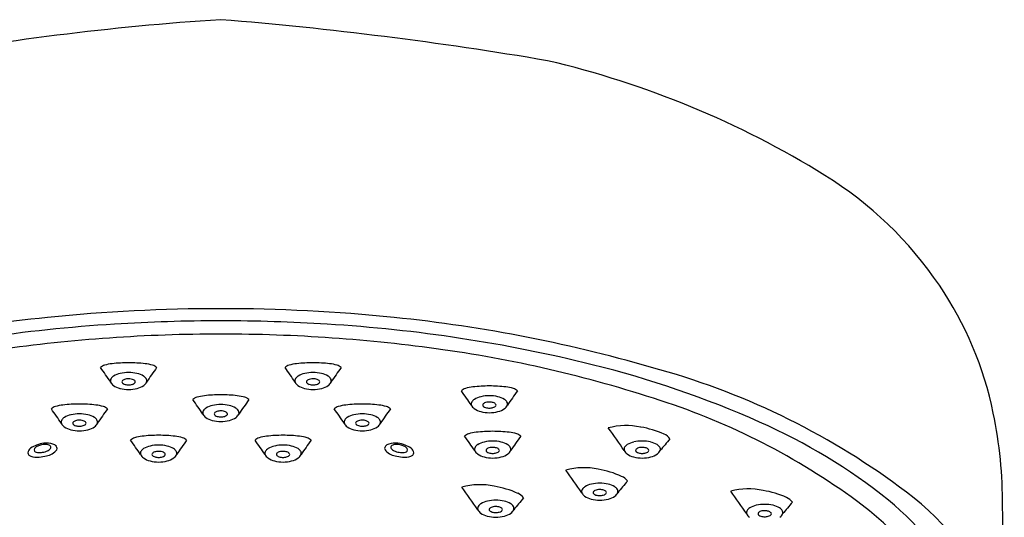
# Model space of a CAD drawing. Units: inches. Extents: x 2627.3 to 2655.2, y 135 to 147.4.
# Drawn here: x 2652 to 2655.2, y 139.8 to 141.4 of the extents above; entities that cross this region are included whole.
import ezdxf

# ---------------------------------------------------------------- set-up
doc = ezdxf.new("R2010")
doc.units = ezdxf.units.IN
doc.header["$LTSCALE"] = 0.64311
doc.header["$MEASUREMENT"] = 0
doc.layers.get('0').update_dxf_attribs({"color": 255, "linetype": 'CONTINUOUS'})

msp = doc.modelspace()

# ---------------------------------------------------------------- linework, layer by layer
for centre, radius, start, end in [((2653.2317, 132.5542), 8.9061, 93.69864, 100.62179), ((2651.6601, 129.1901), 12.2922, 80.33249, 85.34708), ((2653.0425, 138.3753), 3.0105, 58.1703, 76.9108), ((2653.9734, 139.8749), 1.2456, 34.1546, 58.1703), ((2654.0446, 139.9232), 1.1595, 11.6275, 34.1546), ((2652.6554, 134.9526), 5.5453, 89.9811, 95.8379), ((2652.659, 134.9526), 5.5453, 84.1621, 90.0189), ((2652.5793, 135.6971), 4.7969, 95.8379, 106.4168), ((2652.6, 135.6455), 4.8104, 93.4575, 103.9065), ((2652.6566, 135.0137), 5.4444, 89.9933, 93.6509), ((2652.6578, 135.0137), 5.4444, 86.3491, 90.0067), ((2652.7144, 135.6455), 4.8104, 76.0935, 86.5425), ((2652.7352, 135.6971), 4.7969, 73.5832, 84.1621), ((2652.6526, 135.2947), 5.12, 89.9481, 98.0941), ((2652.6618, 135.2947), 5.12, 81.9059, 90.0519), ((2652.7993, 136.2613), 4.1438, 71.492, 81.9059), ((2652.3194, 140.1665), 0.1526, 96.5099, 105.9785), ((2652.3554, 139.8511), 0.4701, 89.9417, 96.5099), ((2652.3564, 139.8511), 0.4701, 83.4901, 90.0583), ((2652.3923, 140.1665), 0.1526, 74.0215, 83.4901), ((2652.9221, 140.1665), 0.1526, 96.5099, 105.9785), ((2652.9581, 139.8511), 0.4701, 89.9417, 96.5099), ((2652.959, 139.8511), 0.4701, 83.4901, 90.0583), ((2652.995, 140.1665), 0.1526, 74.0215, 83.4901), ((2652.2856, 140.2844), 0.03, 105.9785, 135.3855), ((2649.9049, 138.6254), 2.8964, 34.3148, 35.4538), ((2652.3445, 140.2155), 0.0726, 102.7294, 121.0925), ((2652.3557, 140.1657), 0.1237, 89.9224, 102.7294), ((2652.356, 140.1657), 0.1237, 77.2706, 90.0776), ((2652.3673, 140.2155), 0.0726, 58.9075, 77.2706), ((2654.8068, 138.6254), 2.8964, 144.5462, 145.6852), ((2652.4261, 140.2844), 0.03, 44.6145, 74.0215), ((2652.8883, 140.2844), 0.03, 105.9785, 135.3855), ((2650.5076, 138.6254), 2.8964, 34.3148, 35.4538), ((2652.9471, 140.2155), 0.0726, 102.7294, 121.0925), ((2652.9584, 140.1657), 0.1237, 89.9224, 102.7294), ((2652.9587, 140.1657), 0.1237, 77.2706, 90.0776), ((2652.97, 140.2155), 0.0726, 58.9075, 77.2706), ((2655.4095, 138.6254), 2.8964, 144.5462, 145.6852), ((2653.0288, 140.2844), 0.03, 44.6145, 74.0215), ((2653.0835, 137.132), 3.2788, 66.0026, 76.1118), ((2653.439, 137.9743), 2.4138, 52.8489, 74.3311), ((2652.3096, 140.2625), 0.0131, 148.1495, 198.6984), ((2652.3206, 140.2681), 0.0253, 202.9688, 235.792), ((2652.32, 140.256), 0.0253, 121.0925, 148.1495), ((2652.3378, 140.2589), 0.00384, 140.9569, 218.9587), ((2652.348, 140.2506), 0.017, 107.0137, 140.9569), ((2652.3429, 140.2614), 0.00947, 211.5271, 237.2039), ((2652.3505, 140.2732), 0.0235, 237.2039, 255.016), ((2652.3557, 140.2254), 0.0434, 89.8311, 107.0137), ((2652.3559, 140.2235), 0.0453, 78.9361, 90.0973), ((2652.3586, 140.2369), 0.0316, 65.8627, 78.9361), ((2652.3624, 140.2707), 0.0208, 286.7036, 306.0513), ((2652.3655, 140.2523), 0.0148, 45.8092, 65.8627), ((2652.3696, 140.2608), 0.00849, 306.0513, 322.2742), ((2652.3716, 140.2586), 0.00597, 359.7311, 45.8092), ((2652.3734, 140.2586), 0.00417, 314.877, 359.7311), ((2652.3917, 140.256), 0.0253, 31.8505, 58.9075), ((2652.3912, 140.2681), 0.0253, 304.208, 337.0312), ((2652.4021, 140.2625), 0.0131, 341.3016, 31.8505), ((2652.9123, 140.2625), 0.0131, 148.1495, 198.6984), ((2652.9232, 140.2681), 0.0253, 202.9688, 235.792), ((2652.9227, 140.256), 0.0253, 121.0925, 148.1495), ((2652.9428, 140.2586), 0.00597, 134.1908, 180.2689), ((2652.941, 140.2586), 0.00417, 180.2689, 225.123), ((2652.9448, 140.2608), 0.00849, 217.7258, 233.9487), ((2652.949, 140.2523), 0.0148, 114.1373, 134.1908), ((2652.9521, 140.2707), 0.0208, 233.9487, 253.2964), ((2652.9558, 140.2369), 0.0316, 101.0639, 114.1373), ((2652.9585, 140.2235), 0.0453, 89.9027, 101.0639), ((2652.9587, 140.2254), 0.0434, 72.9863, 90.1689), ((2652.9639, 140.2732), 0.0235, 284.984, 302.7961), ((2652.9664, 140.2506), 0.017, 39.0431, 72.9863), ((2652.9715, 140.2614), 0.00947, 302.7961, 328.4729), ((2652.9766, 140.2589), 0.00384, 321.0413, 39.0431), ((2652.9944, 140.256), 0.0253, 31.8505, 58.9075), ((2652.9939, 140.2681), 0.0253, 304.208, 337.0312), ((2653.0048, 140.2625), 0.0131, 341.3016, 31.8505), ((2652.3439, 140.3024), 0.0668, 235.792, 256.1126), ((2652.3584, 140.3652), 0.1313, 256.5199, 268.878), ((2652.3557, 140.2927), 0.0437, 255.016, 270.1957), ((2652.3561, 140.2915), 0.0425, 269.6292, 286.7036), ((2652.3533, 140.3652), 0.1313, 271.122, 283.4801), ((2652.3679, 140.3024), 0.0668, 283.8874, 304.208), ((2652.9466, 140.3024), 0.0668, 235.792, 256.1126), ((2652.9611, 140.3652), 0.1313, 256.5199, 268.878), ((2652.9583, 140.2915), 0.0425, 253.2964, 270.3708), ((2652.9587, 140.2927), 0.0437, 269.8043, 284.984), ((2652.956, 140.3652), 0.1313, 271.122, 283.4801), ((2652.9705, 140.3024), 0.0668, 283.8874, 304.208), ((2653.4641, 140.2086), 0.03, 105.9785, 135.3855), ((2651.0834, 138.5496), 2.8964, 34.3148, 35.4538), ((2653.4979, 140.0907), 0.1526, 96.5099, 105.9785), ((2653.5339, 139.7753), 0.4701, 89.9417, 96.5099), ((2653.5348, 139.7753), 0.4701, 83.4901, 90.0583), ((2653.5708, 140.0907), 0.1526, 74.0215, 83.4901), ((2655.9853, 138.5496), 2.8964, 144.5462, 145.6852), ((2653.6046, 140.2086), 0.03, 44.6145, 74.0215), ((2652.587, 140.1798), 0.03, 105.9785, 135.3855), ((2650.2063, 138.5208), 2.8964, 34.3148, 35.4538), ((2652.6207, 140.0618), 0.1526, 96.5099, 105.9785), ((2652.6567, 139.7465), 0.4701, 89.9417, 96.5099), ((2652.6577, 139.7465), 0.4701, 83.4901, 90.0583), ((2652.6937, 140.0618), 0.1526, 74.0215, 83.4901), ((2655.1082, 138.5208), 2.8964, 144.5462, 145.6852), ((2652.7274, 140.1798), 0.03, 44.6145, 74.0215), ((2653.4881, 140.1866), 0.0131, 148.1495, 198.6984), ((2653.4985, 140.1801), 0.0253, 121.0925, 148.1495), ((2653.5229, 140.1396), 0.0726, 102.7294, 121.0925), ((2653.5342, 140.0898), 0.1237, 89.9224, 102.7294), ((2653.5248, 140.1764), 0.0148, 114.1373, 134.1908), ((2653.5317, 140.1611), 0.0316, 101.0639, 114.1373), ((2653.5343, 140.1476), 0.0453, 89.9027, 101.0639), ((2653.5345, 140.0898), 0.1237, 77.2706, 90.0776), ((2653.5345, 140.1495), 0.0434, 72.9863, 90.1689), ((2653.5422, 140.1747), 0.017, 39.0431, 72.9863), ((2653.5458, 140.1396), 0.0726, 58.9075, 77.2706), ((2653.5702, 140.1801), 0.0253, 31.8505, 58.9075), ((2653.5806, 140.1866), 0.0131, 341.3016, 31.8505), ((2653.3979, 138.0493), 2.2582, 53.1568, 71.492), ((2652.1249, 140.1495), 0.03, 105.9785, 135.3855), ((2649.7442, 138.4905), 2.8964, 34.3148, 35.4538), ((2652.1587, 140.0315), 0.1526, 96.5099, 105.9785), ((2652.1947, 139.7162), 0.4701, 89.9417, 96.5099), ((2652.1957, 139.7162), 0.4701, 83.4901, 90.0583), ((2652.2316, 140.0315), 0.1526, 74.0215, 83.4901), ((2654.6461, 138.4905), 2.8964, 144.5462, 145.6852), ((2652.2654, 140.1495), 0.03, 44.6145, 74.0215), ((2652.611, 140.1578), 0.0131, 148.1495, 198.6984), ((2652.6214, 140.1513), 0.0253, 121.0925, 148.1495), ((2652.6458, 140.1108), 0.0726, 102.7294, 121.0925), ((2652.657, 140.061), 0.1237, 89.9224, 102.7294), ((2652.6392, 140.1542), 0.00384, 140.9569, 218.9587), ((2652.6494, 140.1459), 0.017, 107.0137, 140.9569), ((2652.6571, 140.1207), 0.0434, 89.8311, 107.0137), ((2652.6574, 140.061), 0.1237, 77.2706, 90.0776), ((2652.6573, 140.1188), 0.0453, 78.9361, 90.0973), ((2652.6599, 140.1323), 0.0316, 65.8627, 78.9361), ((2652.6668, 140.1476), 0.0148, 45.8092, 65.8627), ((2652.6729, 140.1539), 0.00597, 359.7311, 45.8092), ((2652.6686, 140.1108), 0.0726, 58.9075, 77.2706), ((2652.6931, 140.1513), 0.0253, 31.8505, 58.9075), ((2652.7035, 140.1578), 0.0131, 341.3016, 31.8505), ((2653.049, 140.1495), 0.03, 105.9785, 135.3855), ((2650.6683, 138.4905), 2.8964, 34.3148, 35.4538), ((2653.0828, 140.0315), 0.1526, 96.5099, 105.9785), ((2653.1188, 139.7162), 0.4701, 89.9417, 96.5099), ((2653.1197, 139.7162), 0.4701, 83.4901, 90.0583), ((2653.1557, 140.0315), 0.1526, 74.0215, 83.4901), ((2655.5702, 138.4905), 2.8964, 144.5462, 145.6852), ((2653.1895, 140.1495), 0.03, 44.6145, 74.0215), ((2653.4991, 140.1923), 0.0253, 202.9688, 235.792), ((2653.5224, 140.2266), 0.0668, 235.792, 256.1126), ((2653.5369, 140.2894), 0.1313, 256.5199, 268.878), ((2653.5186, 140.1827), 0.00597, 134.1908, 180.2689), ((2653.5168, 140.1827), 0.00417, 180.2689, 225.123), ((2653.5206, 140.1849), 0.00849, 217.7258, 233.9487), ((2653.5279, 140.1949), 0.0208, 233.9487, 253.2964), ((2653.5341, 140.2156), 0.0425, 253.2964, 270.3708), ((2653.5345, 140.2169), 0.0437, 269.8043, 284.984), ((2653.5318, 140.2894), 0.1313, 271.122, 283.4801), ((2653.5397, 140.1973), 0.0235, 284.984, 302.7961), ((2653.5473, 140.1856), 0.00947, 302.7961, 328.4729), ((2653.5524, 140.183), 0.00384, 321.0413, 39.0431), ((2653.5464, 140.2266), 0.0668, 283.8874, 304.208), ((2653.5697, 140.1923), 0.0253, 304.208, 337.0312), ((2653.7377, 139.8601), 1.4728, 359.7179, 11.6275), ((2652.1489, 140.1275), 0.0131, 148.1495, 198.6984), ((2652.1599, 140.1332), 0.0253, 202.9688, 235.792), ((2652.1593, 140.121), 0.0253, 121.0925, 148.1495), ((2652.1838, 140.0805), 0.0726, 102.7294, 121.0925), ((2652.195, 140.0307), 0.1237, 89.9224, 102.7294), ((2652.1771, 140.1239), 0.00384, 140.9569, 218.9587), ((2652.1873, 140.1156), 0.017, 107.0137, 140.9569), ((2652.195, 140.0904), 0.0434, 89.8311, 107.0137), ((2652.1953, 140.0307), 0.1237, 77.2706, 90.0776), ((2652.1953, 140.0885), 0.0453, 78.9361, 90.0973), ((2652.1979, 140.1019), 0.0316, 65.8627, 78.9361), ((2652.2048, 140.1173), 0.0148, 45.8092, 65.8627), ((2652.2109, 140.1236), 0.00597, 359.7311, 45.8092), ((2652.2127, 140.1236), 0.00417, 314.877, 359.7311), ((2652.2066, 140.0805), 0.0726, 58.9075, 77.2706), ((2652.231, 140.121), 0.0253, 31.8505, 58.9075), ((2652.2305, 140.1332), 0.0253, 304.208, 337.0312), ((2652.2414, 140.1275), 0.0131, 341.3016, 31.8505), ((2652.6219, 140.1635), 0.0253, 202.9688, 235.792), ((2652.6452, 140.1978), 0.0668, 235.792, 256.1126), ((2652.6598, 140.2606), 0.1313, 256.5199, 268.878), ((2652.6442, 140.1568), 0.00947, 211.5271, 237.2039), ((2652.6518, 140.1685), 0.0235, 237.2039, 255.016), ((2652.6571, 140.1881), 0.0437, 255.016, 270.1957), ((2652.6575, 140.1868), 0.0425, 269.6292, 286.7036), ((2652.6546, 140.2606), 0.1313, 271.122, 283.4801), ((2652.6637, 140.1661), 0.0208, 286.7036, 306.0513), ((2652.6709, 140.1561), 0.00849, 306.0513, 322.2742), ((2652.6747, 140.1539), 0.00417, 314.877, 359.7311), ((2652.6692, 140.1978), 0.0668, 283.8874, 304.208), ((2652.6925, 140.1635), 0.0253, 304.208, 337.0312), ((2653.073, 140.1275), 0.0131, 148.1495, 198.6984), ((2653.0839, 140.1332), 0.0253, 202.9688, 235.792), ((2653.0834, 140.121), 0.0253, 121.0925, 148.1495), ((2653.1078, 140.0805), 0.0726, 102.7294, 121.0925), ((2653.1191, 140.0307), 0.1237, 89.9224, 102.7294), ((2653.1035, 140.1236), 0.00597, 134.1908, 180.2689), ((2653.1017, 140.1236), 0.00417, 180.2689, 225.123), ((2653.1097, 140.1173), 0.0148, 114.1373, 134.1908), ((2653.1165, 140.1019), 0.0316, 101.0639, 114.1373), ((2653.1192, 140.0885), 0.0453, 89.9027, 101.0639), ((2653.1194, 140.0307), 0.1237, 77.2706, 90.0776), ((2653.1194, 140.0904), 0.0434, 72.9863, 90.1689), ((2653.1271, 140.1156), 0.017, 39.0431, 72.9863), ((2653.1373, 140.1239), 0.00384, 321.0413, 39.0431), ((2653.1307, 140.0805), 0.0726, 58.9075, 77.2706), ((2653.1551, 140.121), 0.0253, 31.8505, 58.9075), ((2653.1546, 140.1332), 0.0253, 304.208, 337.0312), ((2653.1655, 140.1275), 0.0131, 341.3016, 31.8505), ((2653.6623, 138.408), 1.8777, 51.2518, 66.3003), ((2652.1832, 140.1675), 0.0668, 235.792, 256.1126), ((2652.1977, 140.2303), 0.1313, 256.5199, 268.878), ((2652.1822, 140.1265), 0.00947, 211.5271, 237.2039), ((2652.1898, 140.1382), 0.0235, 237.2039, 255.016), ((2652.195, 140.1578), 0.0437, 255.016, 270.1957), ((2652.1954, 140.1565), 0.0425, 269.6292, 286.7036), ((2652.1926, 140.2303), 0.1313, 271.122, 283.4801), ((2652.2017, 140.1358), 0.0208, 286.7036, 306.0513), ((2652.2089, 140.1258), 0.00849, 306.0513, 322.2742), ((2652.2072, 140.1675), 0.0668, 283.8874, 304.208), ((2653.1073, 140.1675), 0.0668, 235.792, 256.1126), ((2653.1218, 140.2303), 0.1313, 256.5199, 268.878), ((2653.1055, 140.1258), 0.00849, 217.7258, 233.9487), ((2653.1127, 140.1358), 0.0208, 233.9487, 253.2964), ((2653.119, 140.1565), 0.0425, 253.2964, 270.3708), ((2653.1194, 140.1578), 0.0437, 269.8043, 284.984), ((2653.1167, 140.2303), 0.1313, 271.122, 283.4801), ((2653.1246, 140.1382), 0.0235, 284.984, 302.7961), ((2653.1322, 140.1265), 0.00947, 302.7961, 328.4729), ((2653.1312, 140.1675), 0.0668, 283.8874, 304.208), ((2653.5087, 139.9426), 0.1526, 96.5099, 105.9785), ((2653.5447, 139.6272), 0.4701, 89.9417, 96.5099), ((2653.5456, 139.6272), 0.4701, 83.4901, 90.0583), ((2653.5816, 139.9426), 0.1526, 74.0215, 83.4901), ((2653.9812, 139.8989), 0.2173, 77.4242, 105.589), ((2651.5826, 138.4015), 2.8964, 34.3148, 36.1031), ((2653.9781, 139.806), 0.3092, 65.7763, 80.6261), ((2652.0885, 139.987), 0.0718, 73.6504, 97.7148), ((2652.3837, 140.0475), 0.03, 105.9785, 135.3855), ((2650.003, 138.3885), 2.8964, 34.3148, 35.4538), ((2652.4175, 139.9296), 0.1526, 96.5099, 105.9785), ((2652.4535, 139.6142), 0.4701, 89.9417, 96.5099), ((2652.4544, 139.6142), 0.4701, 83.4901, 90.0583), ((2652.4904, 139.9296), 0.1526, 74.0215, 83.4901), ((2654.9049, 138.3885), 2.8964, 144.5462, 145.6852), ((2652.5242, 140.0475), 0.03, 44.6145, 74.0215), ((2652.7902, 140.0475), 0.03, 105.9785, 135.3855), ((2650.4095, 138.3885), 2.8964, 34.3148, 35.4538), ((2652.824, 139.9296), 0.1526, 96.5099, 105.9785), ((2652.86, 139.6142), 0.4701, 89.9417, 96.5099), ((2652.8609, 139.6142), 0.4701, 83.4901, 90.0583), ((2652.8969, 139.9296), 0.1526, 74.0215, 83.4901), ((2655.3114, 138.3885), 2.8964, 144.5462, 145.6852), ((2652.9307, 140.0475), 0.03, 44.6145, 74.0215), ((2653.2259, 139.987), 0.0718, 82.2852, 106.3496), ((2653.4749, 140.0605), 0.03, 105.9785, 135.3855), ((2651.0942, 138.4015), 2.8964, 34.3148, 35.4538), ((2653.5337, 139.9915), 0.0726, 102.7294, 121.0925), ((2653.545, 139.9417), 0.1237, 89.9224, 102.7294), ((2653.5453, 139.9417), 0.1237, 77.2706, 90.0776), ((2653.5566, 139.9915), 0.0726, 58.9075, 77.2706), ((2655.9961, 138.4015), 2.8964, 144.5462, 145.6852), ((2653.6154, 140.0605), 0.03, 44.6145, 74.0215), ((2654.0221, 139.9916), 0.0726, 102.7294, 121.0925), ((2654.0334, 139.9418), 0.1237, 89.9224, 102.7294), ((2654.0337, 139.9418), 0.1237, 77.2706, 90.0776), ((2654.0449, 139.9916), 0.0726, 58.9075, 77.2706), ((2655.7809, 138.6636), 2.175, 139.6187, 140.9331), ((2654.0904, 140.05), 0.0407, 34.0764, 68.9782), ((2652.0472, 140.0248), 0.0204, 123.2698, 172.6015), ((2652.0376, 140.0278), 0.0106, 182.0115, 227.9678), ((2652.0794, 139.986), 0.0707, 109.8307, 127.846), ((2652.0538, 140.0368), 0.00682, 145.0573, 215.444), ((2652.0651, 140.029), 0.0206, 123.1746, 145.0573), ((2652.0573, 140.0413), 0.0123, 222.9483, 255.7604), ((2652.0795, 140.0069), 0.0469, 108.3255, 123.1746), ((2652.0657, 140.0746), 0.0467, 255.7604, 276.3421), ((2652.0911, 139.9556), 0.1033, 96.8216, 110.2278), ((2652.083, 139.9987), 0.0558, 82.9413, 109.0294), ((2652.0629, 140.1001), 0.0724, 276.3421, 290.1251), ((2652.0702, 140.0866), 0.072, 279.9415, 311.9866), ((2652.0754, 140.0659), 0.0359, 290.1251, 310.3139), ((2652.0883, 140.036), 0.0181, 45.1055, 85.0785), ((2652.0912, 140.0473), 0.0115, 310.3139, 339.3761), ((2652.0967, 140.0453), 0.0057, 339.3761, 39.4469), ((2652.1021, 140.0329), 0.0239, 41.8388, 73.8189), ((2652.1105, 140.0418), 0.0117, 311.9866, 36.9349), ((2652.4077, 140.0255), 0.0131, 148.1495, 198.6984), ((2652.4181, 140.0191), 0.0253, 121.0925, 148.1495), ((2652.4425, 139.9785), 0.0726, 102.7294, 121.0925), ((2652.4538, 139.9287), 0.1237, 89.9224, 102.7294), ((2652.4461, 140.0137), 0.017, 107.0137, 140.9569), ((2652.4538, 139.9884), 0.0434, 89.8311, 107.0137), ((2652.4541, 139.9287), 0.1237, 77.2706, 90.0776), ((2652.454, 139.9865), 0.0453, 78.9361, 90.0973), ((2652.4567, 140), 0.0316, 65.8627, 78.9361), ((2652.4635, 140.0153), 0.0148, 45.8092, 65.8627), ((2652.4654, 139.9785), 0.0726, 58.9075, 77.2706), ((2652.4898, 140.0191), 0.0253, 31.8505, 58.9075), ((2652.5002, 140.0255), 0.0131, 341.3016, 31.8505), ((2652.8142, 140.0255), 0.0131, 148.1495, 198.6984), ((2652.8246, 140.0191), 0.0253, 121.0925, 148.1495), ((2652.849, 139.9785), 0.0726, 102.7294, 121.0925), ((2652.8603, 139.9287), 0.1237, 89.9224, 102.7294), ((2652.8509, 140.0153), 0.0148, 114.1373, 134.1908), ((2652.8578, 140), 0.0316, 101.0639, 114.1373), ((2652.8604, 139.9865), 0.0453, 89.9027, 101.0639), ((2652.8606, 139.9287), 0.1237, 77.2706, 90.0776), ((2652.8606, 139.9884), 0.0434, 72.9863, 90.1689), ((2652.8683, 140.0137), 0.017, 39.0431, 72.9863), ((2652.8719, 139.9785), 0.0726, 58.9075, 77.2706), ((2652.8963, 140.0191), 0.0253, 31.8505, 58.9075), ((2652.9067, 140.0255), 0.0131, 341.3016, 31.8505), ((2653.2039, 140.0418), 0.0117, 143.0651, 228.0134), ((2653.2124, 140.0329), 0.0239, 106.1811, 138.1612), ((2653.2442, 140.0866), 0.072, 228.0134, 260.0585), ((2653.2177, 140.0453), 0.0057, 140.5531, 200.6239), ((2653.2232, 140.0473), 0.0115, 200.6239, 229.6861), ((2653.2261, 140.036), 0.0181, 94.9215, 134.8945), ((2653.239, 140.0659), 0.0359, 229.6861, 249.8749), ((2653.2314, 139.9987), 0.0558, 70.9706, 97.0587), ((2653.2515, 140.1001), 0.0724, 249.8749, 263.6579), ((2653.2233, 139.9556), 0.1033, 69.7722, 83.1784), ((2653.2487, 140.0746), 0.0467, 263.6579, 284.2396), ((2653.2349, 140.0069), 0.0469, 56.8254, 71.6745), ((2653.235, 139.986), 0.0707, 52.154, 70.1693), ((2653.2571, 140.0413), 0.0123, 284.2396, 317.0517), ((2653.2493, 140.029), 0.0206, 34.9427, 56.8254), ((2653.2606, 140.0368), 0.00682, 324.556, 34.9427), ((2653.2672, 140.0248), 0.0204, 7.3985, 56.7302), ((2653.2768, 140.0278), 0.0106, 312.0322, 357.9885), ((2653.4989, 140.0385), 0.0131, 148.1495, 198.6984), ((2653.5099, 140.0442), 0.0253, 202.9688, 235.792), ((2653.5093, 140.0321), 0.0253, 121.0925, 148.1495), ((2653.5294, 140.0346), 0.00597, 134.1908, 180.2689), ((2653.5276, 140.0346), 0.00417, 180.2689, 225.123), ((2653.5314, 140.0368), 0.00849, 217.7258, 233.9487), ((2653.5356, 140.0283), 0.0148, 114.1373, 134.1908), ((2653.5387, 140.0468), 0.0208, 233.9487, 253.2964), ((2653.5425, 140.013), 0.0316, 101.0639, 114.1373), ((2653.5449, 140.0675), 0.0425, 253.2964, 270.3708), ((2653.5451, 139.9995), 0.0453, 89.9027, 101.0639), ((2653.5453, 140.0014), 0.0434, 72.9863, 90.1689), ((2653.5505, 140.0493), 0.0235, 284.984, 302.7961), ((2653.553, 140.0267), 0.017, 39.0431, 72.9863), ((2653.5581, 140.0375), 0.00947, 302.7961, 328.4729), ((2653.5632, 140.0349), 0.00384, 321.0413, 39.0431), ((2653.581, 140.0321), 0.0253, 31.8505, 58.9075), ((2653.5805, 140.0442), 0.0253, 304.208, 337.0312), ((2653.5914, 140.0385), 0.0131, 341.3016, 31.8505), ((2653.9873, 140.0386), 0.0131, 148.1495, 198.6984), ((2653.9982, 140.0442), 0.0253, 202.9688, 235.792), ((2653.9977, 140.0321), 0.0253, 121.0925, 148.1495), ((2654.0178, 140.0347), 0.00597, 134.1908, 180.2689), ((2654.016, 140.0347), 0.00417, 180.2689, 225.123), ((2654.0198, 140.0369), 0.00849, 217.7258, 233.9487), ((2654.0239, 140.0284), 0.0148, 114.1373, 134.1908), ((2654.027, 140.0468), 0.0208, 233.9487, 253.2964), ((2654.0308, 140.013), 0.0316, 101.0639, 114.1373), ((2654.0333, 140.0676), 0.0425, 253.2964, 270.3708), ((2654.0335, 139.9996), 0.0453, 89.9027, 101.0639), ((2654.0337, 140.0015), 0.0434, 72.9863, 90.1689), ((2654.0337, 140.0688), 0.0437, 269.8043, 284.984), ((2654.0389, 140.0493), 0.0235, 284.984, 302.7961), ((2654.0414, 140.0267), 0.017, 39.0431, 72.9863), ((2654.0465, 140.0375), 0.00947, 302.7961, 328.4729), ((2654.0516, 140.035), 0.00384, 321.0413, 39.0431), ((2654.0694, 140.0321), 0.0253, 31.8505, 58.9075), ((2654.0688, 140.0442), 0.0253, 304.208, 337.0312), ((2654.0798, 140.0386), 0.0131, 341.3016, 31.8505), ((2652.0546, 140.0564), 0.0437, 236.5956, 273.1753), ((2652.0449, 140.231), 0.2186, 273.1753, 279.9415), ((2652.4187, 140.0312), 0.0253, 202.9688, 235.792), ((2652.442, 140.0655), 0.0668, 235.792, 256.1126), ((2652.4565, 140.1283), 0.1313, 256.5199, 268.878), ((2652.4359, 140.0219), 0.00384, 140.9569, 218.9587), ((2652.441, 140.0245), 0.00947, 211.5271, 237.2039), ((2652.4486, 140.0363), 0.0235, 237.2039, 255.016), ((2652.4538, 140.0558), 0.0437, 255.016, 270.1957), ((2652.4542, 140.0545), 0.0425, 269.6292, 286.7036), ((2652.4514, 140.1283), 0.1313, 271.122, 283.4801), ((2652.4605, 140.0338), 0.0208, 286.7036, 306.0513), ((2652.4677, 140.0239), 0.00849, 306.0513, 322.2742), ((2652.4697, 140.0216), 0.00597, 359.7311, 45.8092), ((2652.4715, 140.0216), 0.00417, 314.877, 359.7311), ((2652.466, 140.0655), 0.0668, 283.8874, 304.208), ((2652.4893, 140.0312), 0.0253, 304.208, 337.0312), ((2652.8252, 140.0312), 0.0253, 202.9688, 235.792), ((2652.8485, 140.0655), 0.0668, 235.792, 256.1126), ((2652.863, 140.1283), 0.1313, 256.5199, 268.878), ((2652.8447, 140.0216), 0.00597, 134.1908, 180.2689), ((2652.8429, 140.0216), 0.00417, 180.2689, 225.123), ((2652.8467, 140.0239), 0.00849, 217.7258, 233.9487), ((2652.854, 140.0338), 0.0208, 233.9487, 253.2964), ((2652.8602, 140.0545), 0.0425, 253.2964, 270.3708), ((2652.8606, 140.0558), 0.0437, 269.8043, 284.984), ((2652.8579, 140.1283), 0.1313, 271.122, 283.4801), ((2652.8658, 140.0363), 0.0235, 284.984, 302.7961), ((2652.8734, 140.0245), 0.00947, 302.7961, 328.4729), ((2652.8785, 140.0219), 0.00384, 321.0413, 39.0431), ((2652.8725, 140.0655), 0.0668, 283.8874, 304.208), ((2652.8958, 140.0312), 0.0253, 304.208, 337.0312), ((2653.2695, 140.231), 0.2186, 260.0585, 266.8247), ((2653.2599, 140.0564), 0.0437, 266.8247, 303.4044), ((2653.5332, 140.0785), 0.0668, 235.792, 256.1126), ((2653.5477, 140.1413), 0.1313, 256.5199, 268.878), ((2653.5453, 140.0688), 0.0437, 269.8043, 284.984), ((2653.5426, 140.1413), 0.1313, 271.122, 283.4801), ((2653.5572, 140.0785), 0.0668, 283.8874, 304.208), ((2654.0215, 140.0785), 0.0668, 235.792, 256.1126), ((2654.0361, 140.1413), 0.1313, 256.5199, 268.878), ((2654.031, 140.1413), 0.1313, 271.122, 283.4801), ((2654.0455, 140.0785), 0.0668, 283.8874, 304.208), ((2653.8425, 139.7613), 0.2173, 77.4242, 105.589), ((2651.444, 138.2639), 2.8964, 34.3148, 36.1031), ((2653.8395, 139.6683), 0.3092, 65.7763, 80.6261), ((2655.6423, 138.5259), 2.175, 139.6187, 140.9331), ((2653.9518, 139.9123), 0.0407, 34.0764, 68.9782), ((2653.503, 139.7058), 0.2173, 77.4242, 105.589), ((2651.1044, 138.2084), 2.8964, 34.3148, 36.1031), ((2653.4999, 139.6128), 0.3092, 65.7763, 80.6261), ((2653.8487, 139.9009), 0.0131, 148.1495, 198.6984), ((2653.8591, 139.8944), 0.0253, 121.0925, 148.1495), ((2653.8835, 139.8539), 0.0726, 102.7294, 121.0925), ((2653.8948, 139.8041), 0.1237, 89.9224, 102.7294), ((2653.8792, 139.897), 0.00597, 134.1908, 180.2689), ((2653.8853, 139.8907), 0.0148, 114.1373, 134.1908), ((2653.8922, 139.8753), 0.0316, 101.0639, 114.1373), ((2653.8948, 139.8619), 0.0453, 89.9027, 101.0639), ((2653.8951, 139.8041), 0.1237, 77.2706, 90.0776), ((2653.895, 139.8638), 0.0434, 72.9863, 90.1689), ((2653.9028, 139.889), 0.017, 39.0431, 72.9863), ((2653.913, 139.8973), 0.00384, 321.0413, 39.0431), ((2653.9063, 139.8539), 0.0726, 58.9075, 77.2706), ((2653.9308, 139.8944), 0.0253, 31.8505, 58.9075), ((2653.9412, 139.9009), 0.0131, 341.3016, 31.8505), ((2654.3812, 139.6921), 0.2173, 77.4242, 105.589), ((2651.9826, 138.1947), 2.8964, 34.3148, 36.1031), ((2654.3781, 139.5991), 0.3092, 65.7763, 80.6261), ((2654.3986, 139.2228), 0.8393, 19.716, 53.5968), ((2653.5439, 139.7984), 0.0726, 102.7294, 121.0925), ((2653.5552, 139.7486), 0.1237, 89.9224, 102.7294), ((2653.5555, 139.7486), 0.1237, 77.2706, 90.0776), ((2653.5668, 139.7984), 0.0726, 58.9075, 77.2706), ((2655.3027, 138.4705), 2.175, 139.6187, 140.9331), ((2653.6122, 139.8568), 0.0407, 34.0764, 68.9782), ((2653.8596, 139.9066), 0.0253, 202.9688, 235.792), ((2653.8829, 139.9409), 0.0668, 235.792, 256.1126), ((2653.8975, 140.0037), 0.1313, 256.5199, 268.878), ((2653.8774, 139.897), 0.00417, 180.2689, 225.123), ((2653.8812, 139.8992), 0.00849, 217.7258, 233.9487), ((2653.8884, 139.9092), 0.0208, 233.9487, 253.2964), ((2653.8946, 139.9299), 0.0425, 253.2964, 270.3708), ((2653.8951, 139.9312), 0.0437, 269.8043, 284.984), ((2653.8923, 140.0037), 0.1313, 271.122, 283.4801), ((2653.9003, 139.9116), 0.0235, 284.984, 302.7961), ((2653.9079, 139.8999), 0.00947, 302.7961, 328.4729), ((2653.9069, 139.9409), 0.0668, 283.8874, 304.208), ((2653.9302, 139.9066), 0.0253, 304.208, 337.0312), ((2656.1809, 138.4568), 2.175, 139.6187, 140.9331), ((2654.4904, 139.8431), 0.0407, 34.0764, 68.9782), ((2654.2869, 139.1877), 0.8786, 24.5217, 51.1957), ((2653.5091, 139.8454), 0.0131, 148.1495, 198.6984), ((2653.5201, 139.8511), 0.0253, 202.9688, 235.792), ((2653.5195, 139.8389), 0.0253, 121.0925, 148.1495), ((2653.5396, 139.8415), 0.00597, 134.1908, 180.2689), ((2653.5378, 139.8415), 0.00417, 180.2689, 225.123), ((2653.5416, 139.8437), 0.00849, 217.7258, 233.9487), ((2653.5458, 139.8352), 0.0148, 114.1373, 134.1908), ((2653.5489, 139.8537), 0.0208, 233.9487, 253.2964), ((2653.5526, 139.8199), 0.0316, 101.0639, 114.1373), ((2653.5551, 139.8744), 0.0425, 253.2964, 270.3708), ((2653.5553, 139.8064), 0.0453, 89.9027, 101.0639), ((2653.5555, 139.8083), 0.0434, 72.9863, 90.1689), ((2653.5607, 139.8562), 0.0235, 284.984, 302.7961), ((2653.5632, 139.8336), 0.017, 39.0431, 72.9863), ((2653.5683, 139.8444), 0.00947, 302.7961, 328.4729), ((2653.5734, 139.8418), 0.00384, 321.0413, 39.0431), ((2653.5912, 139.8389), 0.0253, 31.8505, 58.9075), ((2653.5907, 139.8511), 0.0253, 304.208, 337.0312), ((2653.6016, 139.8454), 0.0131, 341.3016, 31.8505), ((2654.3873, 139.8317), 0.0131, 148.1495, 198.6984), ((2654.3977, 139.8253), 0.0253, 121.0925, 148.1495), ((2654.4221, 139.7848), 0.0726, 102.7294, 121.0925), ((2654.4334, 139.735), 0.1237, 89.9224, 102.7294), ((2654.424, 139.8215), 0.0148, 114.1373, 134.1908), ((2654.4308, 139.8062), 0.0316, 101.0639, 114.1373), ((2654.4335, 139.7928), 0.0453, 89.9027, 101.0639), ((2654.4337, 139.735), 0.1237, 77.2706, 90.0776), ((2654.4337, 139.7947), 0.0434, 72.9863, 90.1689), ((2654.4414, 139.8199), 0.017, 39.0431, 72.9863), ((2654.445, 139.7848), 0.0726, 58.9075, 77.2706), ((2654.4694, 139.8253), 0.0253, 31.8505, 58.9075), ((2654.4798, 139.8317), 0.0131, 341.3016, 31.8505), ((2654.2582, 139.1976), 0.8233, 19.5464, 53.1568), ((2621.5158, 139.2206), 33.7006, 0.18589, 1.07486), ((2653.5434, 139.8854), 0.0668, 235.792, 256.1126), ((2653.5579, 139.9482), 0.1313, 256.5199, 268.878), ((2653.5555, 139.8757), 0.0437, 269.8043, 284.984), ((2653.5528, 139.9482), 0.1313, 271.122, 283.4801), ((2653.5674, 139.8854), 0.0668, 283.8874, 304.208), ((2654.3982, 139.8374), 0.0253, 202.9688, 235.792), ((2654.4178, 139.8279), 0.00597, 134.1908, 180.2689), ((2654.416, 139.8278), 0.00417, 180.2689, 225.123), ((2654.4198, 139.8301), 0.00849, 217.7258, 233.9487), ((2654.4271, 139.84), 0.0208, 233.9487, 253.2964), ((2654.4333, 139.8608), 0.0425, 253.2964, 270.3708), ((2654.4337, 139.862), 0.0437, 269.8043, 284.984), ((2654.4389, 139.8425), 0.0235, 284.984, 302.7961), ((2654.4465, 139.8307), 0.00947, 302.7961, 328.4729), ((2654.4516, 139.8282), 0.00384, 321.0413, 39.0431), ((2654.4689, 139.8374), 0.0253, 304.208, 337.0312)]:
    msp.add_arc(centre, radius, start, end)

doc.saveas('drawing.dxf')
